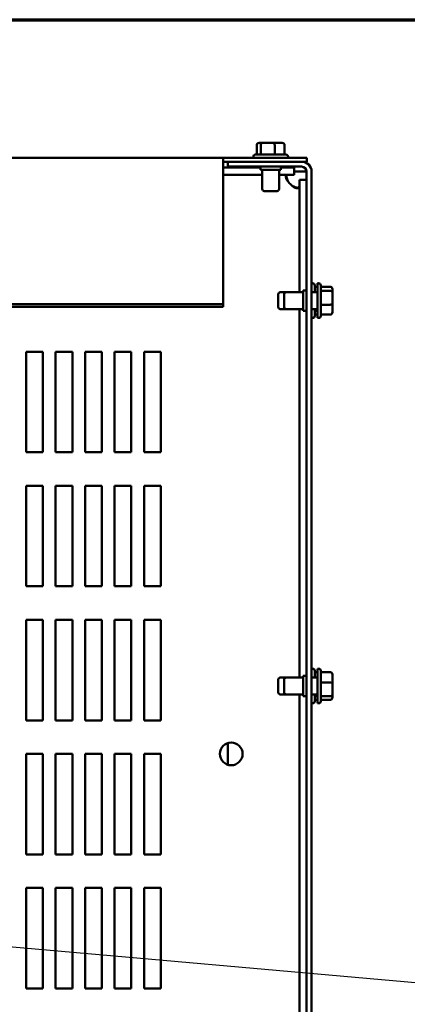
# Model space of a CAD drawing. Units: inches. Extents: x 0.05 to 2.15, y 0.02 to 1.67.
# Drawn here: x 0.89 to 1, y 1.38 to 1.65 of the extents above; entities that cross this region are included whole.
import ezdxf

# ---------------------------------------------------------------- set-up
doc = ezdxf.new("R2010")
doc.units = ezdxf.units.IN
doc.header["$LTSCALE"] = 0.1
doc.header["$MEASUREMENT"] = 0
doc.layers.get('0').update_dxf_attribs({"lineweight": 25})
for name, color, linetype, lineweight in [('Border (ANSI)', 7, 'Continuous', 70), ('Symbol (ANSI)', 7, 'Continuous', 25), ('Visible (ANSI)', 7, 'Continuous', 50)]:
    doc.layers.add(name, color=color, linetype=linetype, lineweight=lineweight)
doc.styles.add('Note Text (ANSI)', font='tahoma.ttf')
doc.dimstyles.new('Default (ANSI)$7', dxfattribs={"dimscale": 0.1, "dimtxt": 0.12, "dimasz": 0.098425, "dimexe": 0.125, "dimexo": 0.0625, "dimgap": 0.031496, "dimtad": 0, "dimtih": 1, "dimtoh": 1, "dimrnd": 1e-08, "dimzin": 0, "dimdsep": 46, "dimtxsty": 'Note Text (ANSI)', "dimcen": 0.09, "dimdle": 0.393701, "dimclrd": 256, "dimclre": 256, "dimclrt": 256, "dimadec": 0, "dimazin": 1, "dimtfac": 1, "dimtofl": 0, "dimtmove": 0, "dimatfit": 3, "dimfxl": 1, "dimtolj": 1, "dimtzin": 4, "dimlwd": -1, "dimlwe": -1, "dimarcsym": 0})

# ---------------------------------------------------------------- blocks, each defined once
blk = doc.blocks.new('Borders Default Border')
at = {"layer": 'Border (ANSI)', "flags": 128}
blk.add_lwpolyline([(0.75, 0.5), (0.75, 16.5), (21.25, 16.5), (21.25, 0.5), (0.75, 0.5)], dxfattribs=at)

msp = doc.modelspace()

# ---------------------------------------------------------------- linework, layer by layer
at = {"layer": 'Visible (ANSI)'}
for p, q in [((0.96018, 1.61658), (0.95928, 1.61658)), ((0.96333, 1.61658), (0.96018, 1.61658)), ((0.96558, 1.61658), (0.96333, 1.61658)), ((0.95866, 1.61604), (0.95866, 1.6134)), ((0.95975, 1.61604), (0.95975, 1.6134)), ((0.96351, 1.61604), (0.96351, 1.6134)), ((0.96619, 1.61604), (0.96619, 1.6134)), ((0.94952, 1.61255), (0.63134, 1.61255)), ((0.97224, 1.61255), (0.94952, 1.61255)), ((0.94952, 1.61255), (0.94952, 1.61192)), ((0.94952, 1.57282), (0.94952, 1.61192)), ((0.94952, 1.61147), (0.95079, 1.61147)), ((0.97083, 1.61147), (0.95079, 1.61147)), ((0.95079, 1.61013), (0.95079, 1.61147)), ((0.95773, 1.61286), (0.95773, 1.61255)), ((0.95827, 1.6134), (0.96658, 1.6134)), ((0.96713, 1.61286), (0.96713, 1.61255)), ((0.97083, 1.61147), (0.97224, 1.61147)), ((0.97224, 1.61255), (0.97224, 1.61147)), ((0.94952, 1.6099), (0.9597, 1.6099)), ((0.95079, 1.61013), (0.97083, 1.61013)), ((0.9597, 1.61013), (0.9597, 1.60922)), ((0.9597, 1.60922), (0.96515, 1.60922)), ((0.96015, 1.60922), (0.96015, 1.60404)), ((0.9647, 1.60922), (0.9647, 1.60404)), ((0.96515, 1.61013), (0.96515, 1.60922)), ((0.96515, 1.6099), (0.96882, 1.6099)), ((0.96882, 1.6099), (0.96882, 1.60794)), ((0.97083, 1.60878), (0.96882, 1.60878)), ((0.97217, 1.60878), (0.97083, 1.60878)), ((0.97217, 1.60878), (0.97217, 1.17511)), ((0.97352, 1.60878), (0.97352, 1.17511)), ((0.94952, 1.60794), (0.96015, 1.60794)), ((0.9647, 1.60794), (0.96882, 1.60794)), ((0.97217, 1.60655), (0.97021, 1.60655)), ((0.97021, 1.60655), (0.97021, 1.57604)), ((0.96415, 1.60349), (0.9607, 1.60349)), ((0.97126, 1.57649), (0.97126, 1.57104)), ((0.97217, 1.57649), (0.97126, 1.57649)), ((0.97383, 1.57847), (0.97352, 1.57847)), ((0.97437, 1.57792), (0.97437, 1.57604)), ((0.97514, 1.57748), (0.97437, 1.57748)), ((0.97514, 1.56907), (0.97514, 1.57847)), ((0.97544, 1.57847), (0.97514, 1.57847)), ((0.97599, 1.57792), (0.97599, 1.56961)), ((0.97863, 1.57753), (0.97599, 1.57753)), ((0.97863, 1.57645), (0.97599, 1.57645)), ((0.97917, 1.57601), (0.97917, 1.57692)), ((0.96446, 1.57204), (0.96446, 1.57549)), ((0.96663, 1.57604), (0.96501, 1.57604)), ((0.96608, 1.57204), (0.96608, 1.57549)), ((0.97126, 1.57604), (0.96663, 1.57604)), ((0.97514, 1.57604), (0.97352, 1.57604)), ((0.97917, 1.57286), (0.97917, 1.57601)), ((0.94952, 1.57282), (0.63134, 1.57282)), ((0.94952, 1.57206), (0.63134, 1.57206)), ((0.94952, 1.57206), (0.94952, 1.57282)), ((0.96663, 1.57149), (0.96501, 1.57149)), ((0.97126, 1.57149), (0.96663, 1.57149)), ((0.97021, 1.57149), (0.97021, 1.47149)), ((0.97217, 1.57104), (0.97126, 1.57104)), ((0.97514, 1.57149), (0.97352, 1.57149)), ((0.97437, 1.57149), (0.97437, 1.56961)), ((0.97514, 1.57097), (0.97437, 1.57097)), ((0.97863, 1.57268), (0.97599, 1.57268)), ((0.97917, 1.57062), (0.97917, 1.57286)), ((0.97383, 1.56907), (0.97352, 1.56907)), ((0.97514, 1.57005), (0.97437, 1.57005)), ((0.97544, 1.56907), (0.97514, 1.56907)), ((0.97863, 1.57), (0.97599, 1.57)), ((0.89608, 1.5599), (0.90063, 1.5599)), ((0.89608, 1.53263), (0.89608, 1.5599)), ((0.90063, 1.5599), (0.90063, 1.53263)), ((0.90408, 1.5599), (0.90863, 1.5599)), ((0.90408, 1.53263), (0.90408, 1.5599)), ((0.90863, 1.5599), (0.90863, 1.53263)), ((0.91208, 1.5599), (0.91663, 1.5599)), ((0.91208, 1.53263), (0.91208, 1.5599)), ((0.91663, 1.5599), (0.91663, 1.53263)), ((0.92008, 1.5599), (0.92463, 1.5599)), ((0.92008, 1.53263), (0.92008, 1.5599)), ((0.92463, 1.5599), (0.92463, 1.53263)), ((0.92808, 1.5599), (0.93263, 1.5599)), ((0.92808, 1.53263), (0.92808, 1.5599)), ((0.93263, 1.5599), (0.93263, 1.53263)), ((0.90063, 1.53263), (0.89608, 1.53263)), ((0.90863, 1.53263), (0.90408, 1.53263)), ((0.91663, 1.53263), (0.91208, 1.53263)), ((0.92463, 1.53263), (0.92008, 1.53263)), ((0.93263, 1.53263), (0.92808, 1.53263)), ((0.89608, 1.52354), (0.90063, 1.52354)), ((0.89608, 1.49627), (0.89608, 1.52354)), ((0.90063, 1.52354), (0.90063, 1.49627)), ((0.90408, 1.52354), (0.90863, 1.52354)), ((0.90408, 1.49627), (0.90408, 1.52354)), ((0.90863, 1.52354), (0.90863, 1.49627)), ((0.91208, 1.52354), (0.91663, 1.52354)), ((0.91208, 1.49627), (0.91208, 1.52354)), ((0.91663, 1.52354), (0.91663, 1.49627)), ((0.92008, 1.52354), (0.92463, 1.52354)), ((0.92008, 1.49627), (0.92008, 1.52354)), ((0.92463, 1.52354), (0.92463, 1.49627)), ((0.92808, 1.52354), (0.93263, 1.52354)), ((0.92808, 1.49627), (0.92808, 1.52354)), ((0.93263, 1.52354), (0.93263, 1.49627)), ((0.90063, 1.49627), (0.89608, 1.49627)), ((0.90863, 1.49627), (0.90408, 1.49627)), ((0.91663, 1.49627), (0.91208, 1.49627)), ((0.92463, 1.49627), (0.92008, 1.49627)), ((0.93263, 1.49627), (0.92808, 1.49627)), ((0.89608, 1.48717), (0.90063, 1.48717)), ((0.89608, 1.4599), (0.89608, 1.48717)), ((0.90063, 1.48717), (0.90063, 1.4599)), ((0.90408, 1.48717), (0.90863, 1.48717)), ((0.90408, 1.4599), (0.90408, 1.48717)), ((0.90863, 1.48717), (0.90863, 1.4599)), ((0.91208, 1.48717), (0.91663, 1.48717)), ((0.91208, 1.4599), (0.91208, 1.48717)), ((0.91663, 1.48717), (0.91663, 1.4599)), ((0.92008, 1.48717), (0.92463, 1.48717)), ((0.92008, 1.4599), (0.92008, 1.48717)), ((0.92463, 1.48717), (0.92463, 1.4599)), ((0.92808, 1.48717), (0.93263, 1.48717)), ((0.92808, 1.4599), (0.92808, 1.48717)), ((0.93263, 1.48717), (0.93263, 1.4599)), ((0.97383, 1.47392), (0.97352, 1.47392)), ((0.97437, 1.47337), (0.97437, 1.47149)), ((0.97514, 1.47294), (0.97437, 1.47294)), ((0.97514, 1.46452), (0.97514, 1.47392)), ((0.97544, 1.47392), (0.97514, 1.47392)), ((0.97599, 1.47337), (0.97599, 1.46507)), ((0.97863, 1.47294), (0.97599, 1.47294)), ((0.97917, 1.46999), (0.97917, 1.47233)), ((0.96446, 1.46749), (0.96446, 1.47095)), ((0.96663, 1.47149), (0.96501, 1.47149)), ((0.96608, 1.46749), (0.96608, 1.47095)), ((0.97126, 1.47149), (0.96663, 1.47149)), ((0.97126, 1.47195), (0.97126, 1.46649)), ((0.97217, 1.47195), (0.97126, 1.47195)), ((0.97514, 1.47149), (0.97352, 1.47149)), ((0.97863, 1.47014), (0.97599, 1.47014)), ((0.97917, 1.46688), (0.97917, 1.46999)), ((0.96663, 1.46695), (0.96501, 1.46695)), ((0.97126, 1.46695), (0.96663, 1.46695)), ((0.97021, 1.46695), (0.97021, 1.31695)), ((0.97514, 1.46695), (0.97352, 1.46695)), ((0.97437, 1.46695), (0.97437, 1.46507)), ((0.97917, 1.46611), (0.97917, 1.46688)), ((0.97217, 1.46649), (0.97126, 1.46649)), ((0.97383, 1.46452), (0.97352, 1.46452)), ((0.97514, 1.46642), (0.97437, 1.46642)), ((0.97514, 1.4655), (0.97437, 1.4655)), ((0.97544, 1.46452), (0.97514, 1.46452)), ((0.97863, 1.46642), (0.97599, 1.46642)), ((0.97863, 1.4655), (0.97599, 1.4655)), ((0.90063, 1.4599), (0.89608, 1.4599)), ((0.90863, 1.4599), (0.90408, 1.4599)), ((0.91663, 1.4599), (0.91208, 1.4599)), ((0.92463, 1.4599), (0.92008, 1.4599)), ((0.93263, 1.4599), (0.92808, 1.4599)), ((0.95079, 1.45376), (0.95079, 1.44786)), ((0.89608, 1.45081), (0.90063, 1.45081)), ((0.89608, 1.42354), (0.89608, 1.45081)), ((0.90063, 1.45081), (0.90063, 1.42354)), ((0.90408, 1.45081), (0.90863, 1.45081)), ((0.90408, 1.42354), (0.90408, 1.45081)), ((0.90863, 1.45081), (0.90863, 1.42354)), ((0.91208, 1.45081), (0.91663, 1.45081)), ((0.91208, 1.42354), (0.91208, 1.45081)), ((0.91663, 1.45081), (0.91663, 1.42354)), ((0.92008, 1.45081), (0.92463, 1.45081)), ((0.92008, 1.42354), (0.92008, 1.45081)), ((0.92463, 1.45081), (0.92463, 1.42354)), ((0.92808, 1.45081), (0.93263, 1.45081)), ((0.92808, 1.42354), (0.92808, 1.45081)), ((0.93263, 1.45081), (0.93263, 1.42354)), ((0.90063, 1.42354), (0.89608, 1.42354)), ((0.90863, 1.42354), (0.90408, 1.42354)), ((0.91663, 1.42354), (0.91208, 1.42354)), ((0.92463, 1.42354), (0.92008, 1.42354)), ((0.93263, 1.42354), (0.92808, 1.42354)), ((0.89608, 1.41445), (0.90063, 1.41445)), ((0.89608, 1.38717), (0.89608, 1.41445)), ((0.90063, 1.41445), (0.90063, 1.38717)), ((0.90408, 1.41445), (0.90863, 1.41445)), ((0.90408, 1.38717), (0.90408, 1.41445)), ((0.90863, 1.41445), (0.90863, 1.38717)), ((0.91208, 1.41445), (0.91663, 1.41445)), ((0.91208, 1.38717), (0.91208, 1.41445)), ((0.91663, 1.41445), (0.91663, 1.38717)), ((0.92008, 1.41445), (0.92463, 1.41445)), ((0.92008, 1.38717), (0.92008, 1.41445)), ((0.92463, 1.41445), (0.92463, 1.38717)), ((0.92808, 1.41445), (0.93263, 1.41445)), ((0.92808, 1.38717), (0.92808, 1.41445)), ((0.93263, 1.41445), (0.93263, 1.38717)), ((0.90063, 1.38717), (0.89608, 1.38717)), ((0.90863, 1.38717), (0.90408, 1.38717)), ((0.91663, 1.38717), (0.91208, 1.38717)), ((0.92463, 1.38717), (0.92008, 1.38717)), ((0.93263, 1.38717), (0.92808, 1.38717))]:
    msp.add_line(p, q, dxfattribs=at)
msp.add_circle((0.95172, 1.45081), 0.00309, dxfattribs=at)
for centre, radius, start, end in [((0.95827, 1.61286), 0.000545, 90, 180), ((0.96658, 1.61286), 0.000545, 0, 90), ((0.97083, 1.60878), 0.00269, 0, 90), ((0.97083, 1.60878), 0.00135, 0, 90), ((0.97047, 1.6082), 0.00393, 214.4361, 235.5639), ((0.9607, 1.60404), 0.000545, 180, 270), ((0.96415, 1.60404), 0.000545, 270, 0), ((0.97383, 1.57792), 0.000545, 0, 90), ((0.97544, 1.57792), 0.000545, 0, 90), ((0.96501, 1.57549), 0.000545, 90, 180), ((0.96663, 1.57549), 0.000545, 90, 180), ((0.96501, 1.57204), 0.000545, 180, 270), ((0.96663, 1.57204), 0.000545, 180, 270), ((0.97383, 1.56961), 0.000545, 270, 0), ((0.97544, 1.56961), 0.000545, 270, 0), ((0.97383, 1.47337), 0.000545, 0, 90), ((0.97544, 1.47337), 0.000545, 0, 90), ((0.96501, 1.47095), 0.000545, 90, 180), ((0.96663, 1.47095), 0.000545, 90, 180), ((0.96501, 1.46749), 0.000545, 180, 270), ((0.96663, 1.46749), 0.000545, 180, 270), ((0.97383, 1.46507), 0.000545, 270, 0), ((0.97544, 1.46507), 0.000545, 270, 0)]:
    msp.add_arc(centre, radius, start, end, dxfattribs=at)
for centre, major_axis, ratio, start_param, end_param in [((0.95928, 1.61604), (0.000612, 0), 0.891643, 1.570796, 3.141593), ((0.96018, 1.61604), (0, -0.000545), 0.798747, 3.141593, 4.712389), ((0.96333, 1.61604), (0, -0.000545), 0.322777, 1.570796, 3.141593), ((0.96558, 1.61604), (-0.000612, 0), 0.891643, 3.141593, 4.712389), ((0.97863, 1.57692), (0, -0.000612), 0.891643, 1.570796, 3.141593), ((0.97863, 1.57601), (-0.000545, 0), 0.798747, 3.141593, 4.712389), ((0.97863, 1.57286), (-0.000545, 0), 0.322777, 1.570796, 3.141593), ((0.97863, 1.57062), (0, 0.000612), 0.891643, 3.141593, 4.712389), ((0.97863, 1.47233), (0, 0.000605), 0.901982, 4.712389, 6.283185), ((0.97863, 1.46999), (-0.000545, 0), 0.274802, 3.141593, 4.712389), ((0.97863, 1.46688), (-0.000545, 0), 0.833868, 1.570796, 3.141593), ((0.97863, 1.46611), (0, 0.000605), 0.901982, 3.141593, 4.712389)]:
    msp.add_ellipse(centre, major_axis=major_axis, ratio=ratio, start_param=start_param, end_param=end_param, dxfattribs=at)
for points, knots in [([(0.96723, 1.60597), (0.9668, 1.60641), (0.96656, 1.60693), (0.96654, 1.60732), (0.96652, 1.6077), (0.96673, 1.60791), (0.96713, 1.60794), (0.96716, 1.60794), (0.96719, 1.60794), (0.96723, 1.60794)], [0.969773, 0.969773, 0.969773, 0.969773, 1.546358, 1.546358, 1.546358, 2.127301, 2.127301, 2.127301, 2.17182, 2.17182, 2.17182, 2.17182]), ([(0.96665, 1.60773), (0.96669, 1.6075), (0.96675, 1.60726), (0.96682, 1.60702), (0.96693, 1.60666), (0.96706, 1.60631), (0.96723, 1.60597)], [-1.3370122, -1.3370122, -1.3370122, -1.3370122, -1.1902962, -1.1902962, -1.1902962, -0.9697731, -0.9697731, -0.9697731, -0.9697731]), ([(0.97021, 1.60496), (0.97021, 1.60453), (0.97004, 1.60429), (0.96968, 1.60427), (0.96932, 1.60425), (0.96879, 1.60446), (0.96835, 1.60486), (0.96831, 1.60489), (0.96828, 1.60492), (0.96824, 1.60496)], [-0.601023, -0.601023, -0.601023, -0.601023, -0.024439, -0.024439, -0.024439, 0.556505, 0.556505, 0.556505, 0.601023, 0.601023, 0.601023, 0.601023])]:
    msp.add_open_spline(points, degree=3, knots=knots, dxfattribs=at)
msp.add_open_spline([(0.96824, 1.60496), (0.96879, 1.60468), (0.96942, 1.60449), (0.97, 1.60438)], degree=3, dxfattribs=at)

# ---------------------------------------------------------------- block references
at = {"xscale": 0.1, "yscale": 0.1, "zscale": 0.1}
msp.add_blockref('Borders Default Border', (0, 0), dxfattribs=at)

# ---------------------------------------------------------------- leaders
at = {"layer": 'Symbol (ANSI)', "annotation_type": 0, "has_hookline": 1, "hookline_direction": 1, "text_width": 0.00516}
msp.add_leader([(0.64263, 1.42041), (1.00274, 1.38872)], dimstyle='Default (ANSI)$7', override={"dimtad": 0}, dxfattribs=at)

doc.saveas('drawing.dxf')
